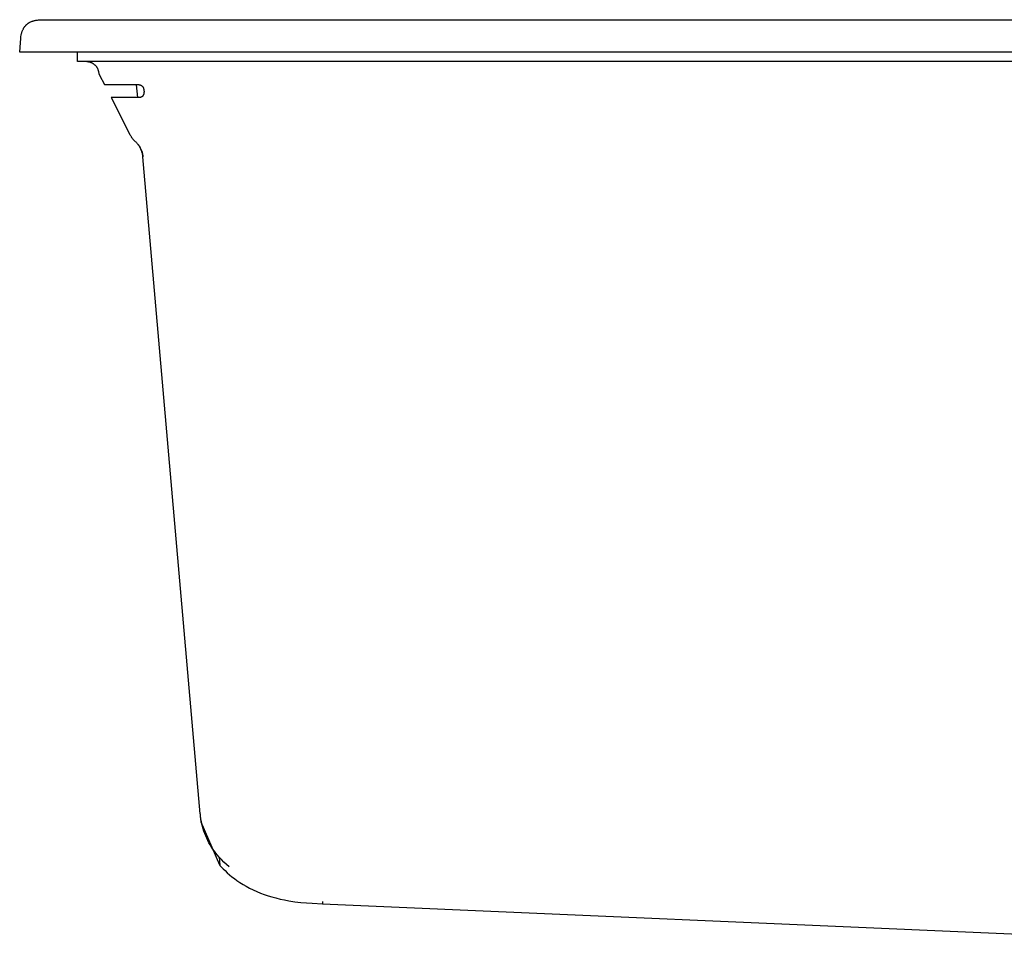
# Model space of a CAD drawing. Units: millimetres. Extents: x -1063 to 1078, y -823 to 793.
# Drawn here: x -1063 to -851, y 275 to 473 of the extents above; entities that cross this region are included whole.
import ezdxf

# ---------------------------------------------------------------- set-up
doc = ezdxf.new("R2010")
doc.units = ezdxf.units.MM
doc.header["$MEASUREMENT"] = 0
doc.layers.add('Make2D$visible$lines', color=7, linetype='Continuous', true_color=0x000000)

msp = doc.modelspace()

# ---------------------------------------------------------------- linework, layer by layer
at = {"layer": 'Make2D$visible$lines', "color": 7, "true_color": 0xffffff}
for p, q in [((-1061.61, 471.27), (-1061.57, 471.32)), ((-1061.57, 471.32), (-1061.52, 471.37)), ((-1061.52, 471.37), (-1061.48, 471.41)), ((-1061.48, 471.41), (-1061.44, 471.46)), ((-1061.44, 471.46), (-1061.39, 471.5)), ((-1061.39, 471.5), (-1061.34, 471.54)), ((-1061.34, 471.54), (-1061.3, 471.58)), ((-1061.3, 471.58), (-1061.25, 471.62)), ((-1061.25, 471.62), (-1061.2, 471.66)), ((-1061.2, 471.66), (-1061.15, 471.7)), ((-1061.15, 471.7), (-1061.1, 471.74)), ((-1061.1, 471.74), (-1061.05, 471.78)), ((-1061.05, 471.78), (-1061, 471.81)), ((-1061, 471.81), (-1060.94, 471.85)), ((-1060.94, 471.85), (-1060.89, 471.88)), ((-1060.89, 471.88), (-1060.83, 471.92)), ((-1060.83, 471.92), (-1060.78, 471.95)), ((-1060.78, 471.95), (-1060.72, 471.98)), ((-1060.72, 471.98), (-1060.67, 472.01)), ((-1060.67, 472.01), (-1060.55, 472.07)), ((-1060.55, 472.07), (-1060.43, 472.12)), ((-1060.43, 472.12), (-1060.31, 472.18)), ((-1060.31, 472.18), (-1060.19, 472.22)), ((-1060.19, 472.22), (-1060.07, 472.27)), ((-1060.07, 472.27), (-1059.94, 472.31)), ((-1059.94, 472.31), (-1059.81, 472.35)), ((-1059.81, 472.35), (-1059.68, 472.38)), ((-1059.68, 472.38), (-1059.55, 472.41)), ((-1059.55, 472.41), (-1059.42, 472.43)), ((-1059.42, 472.43), (-1059.3, 472.45)), ((-1059.3, 472.45), (-1059.17, 472.47)), ((-1059.17, 472.47), (-1059.04, 472.49)), ((-1059.04, 472.49), (-1058.78, 472.52)), ((-1058.78, 472.52), (-1058.51, 472.54)), ((-1058.51, 472.54), (-1058.25, 472.55)), ((-1058.25, 472.55), (-1057.44, 472.56)), ((-1057.44, 472.56), (-1050.87, 472.56)), ((-1050.87, 472.56), (-564.87, 472.56)), ((-1062.59, 468.97), (-1062.54, 469.22)), ((-1062.54, 469.22), (-1062.52, 469.35)), ((-1062.52, 469.35), (-1062.49, 469.48)), ((-1062.49, 469.48), (-1062.46, 469.6)), ((-1062.46, 469.6), (-1062.43, 469.72)), ((-1062.43, 469.72), (-1062.39, 469.85)), ((-1062.39, 469.85), (-1062.34, 469.98)), ((-1062.34, 469.98), (-1062.3, 470.11)), ((-1062.3, 470.11), (-1062.25, 470.23)), ((-1062.25, 470.23), (-1062.2, 470.35)), ((-1062.2, 470.35), (-1062.14, 470.47)), ((-1062.14, 470.47), (-1062.08, 470.59)), ((-1062.08, 470.59), (-1062.02, 470.7)), ((-1062.02, 470.7), (-1061.95, 470.81)), ((-1061.95, 470.81), (-1061.92, 470.87)), ((-1061.92, 470.87), (-1061.88, 470.92)), ((-1061.88, 470.92), (-1061.85, 470.97)), ((-1061.85, 470.97), (-1061.81, 471.03)), ((-1061.81, 471.03), (-1061.77, 471.08)), ((-1061.77, 471.08), (-1061.73, 471.13)), ((-1061.73, 471.13), (-1061.69, 471.18)), ((-1061.69, 471.18), (-1061.65, 471.23)), ((-1061.65, 471.23), (-1061.61, 471.27)), ((-1062.87, 465.56), (-1062.72, 467.63)), ((-1062.72, 467.63), (-1062.65, 468.44)), ((-1062.65, 468.44), (-1062.62, 468.7)), ((-1062.62, 468.7), (-1062.59, 468.97)), ((-1050.87, 465.56), (-1062.87, 465.56)), ((-564.87, 465.56), (-1050.87, 465.56)), ((-1050.37, 463.56), (-1050.37, 465.56)), ((-1040.37, 463.56), (-1050.37, 463.56)), ((-1048.41, 463.56), (-1048.31, 463.55)), ((-1048.31, 463.55), (-1048.22, 463.54)), ((-1048.22, 463.54), (-1048.13, 463.53)), ((-1048.13, 463.53), (-1048.03, 463.51)), ((-1048.03, 463.51), (-1047.94, 463.5)), ((-1047.94, 463.5), (-1047.85, 463.47)), ((-1047.85, 463.47), (-1047.76, 463.45)), ((-1047.76, 463.45), (-1047.67, 463.42)), ((-1047.67, 463.42), (-1047.59, 463.39)), ((-1047.59, 463.39), (-1047.5, 463.36)), ((-1047.5, 463.36), (-1047.41, 463.32)), ((-1047.41, 463.32), (-1047.33, 463.28)), ((-1047.33, 463.28), (-1047.24, 463.24)), ((-1047.24, 463.24), (-1047.16, 463.19)), ((-1047.16, 463.19), (-1047.08, 463.14)), ((-1047.08, 463.14), (-1047.01, 463.09)), ((-1047.01, 463.09), (-1046.93, 463.04)), ((-1046.93, 463.04), (-1046.85, 462.98)), ((-1046.85, 462.98), (-1046.78, 462.92)), ((-1046.78, 462.92), (-1046.71, 462.86)), ((-1046.71, 462.86), (-1046.64, 462.8)), ((-837.51, 463.56), (-1040.37, 463.56)), ((-1046.64, 462.8), (-1046.58, 462.73)), ((-1046.58, 462.73), (-1046.51, 462.66)), ((-1046.51, 462.66), (-1046.45, 462.59)), ((-1046.45, 462.59), (-1046.39, 462.52)), ((-1046.39, 462.52), (-1046.34, 462.44)), ((-1046.34, 462.44), (-1046.28, 462.37)), ((-1046.28, 462.37), (-1046.23, 462.29)), ((-1046.23, 462.29), (-1046.19, 462.22)), ((-1046.19, 462.22), (-1046.15, 462.15)), ((-1046.15, 462.15), (-1046.11, 462.08)), ((-1046.11, 462.08), (-1046.08, 462.01)), ((-1046.08, 462.01), (-1046.05, 461.93)), ((-1046.05, 461.93), (-1046.02, 461.86)), ((-1046.02, 461.86), (-1045.99, 461.78)), ((-1045.99, 461.78), (-1045.97, 461.7)), ((-1045.97, 461.7), (-1045.94, 461.63)), ((-1045.94, 461.63), (-1045.92, 461.55)), ((-1045.92, 461.55), (-1045.91, 461.47)), ((-1045.91, 461.47), (-1045.89, 461.39)), ((-1045.89, 461.39), (-1045.89, 461.38)), ((-1045.89, 461.38), (-1045.88, 461.3)), ((-1045.88, 461.3), (-1045.86, 461.22)), ((-1045.86, 461.22), (-1045.84, 461.14)), ((-1045.84, 461.14), (-1045.82, 461.07)), ((-1045.82, 461.07), (-1045.8, 460.99)), ((-1045.8, 460.99), (-1045.77, 460.92)), ((-1045.77, 460.92), (-1045.74, 460.84)), ((-1045.74, 460.84), (-1045.71, 460.77)), ((-1045.71, 460.77), (-1045.68, 460.7)), ((-1045.68, 460.7), (-1045.65, 460.63)), ((-1045.65, 460.63), (-1045.63, 460.58)), ((-1045.63, 460.58), (-1044.59, 458.56)), ((-1044.59, 458.56), (-1040.41, 458.56)), ((-1040.41, 458.56), (-1037.21, 458.56)), ((-1037.55, 457.16), (-1037.67, 458.55)), ((-1037.43, 455.76), (-1037.55, 457.16)), ((-1037.21, 458.56), (-1037.17, 458.56)), ((-1037.17, 458.56), (-1037.13, 458.55)), ((-1037.13, 458.55), (-1037.09, 458.55)), ((-1037.09, 458.55), (-1037.05, 458.54)), ((-1037.05, 458.54), (-1037.01, 458.54)), ((-1037.01, 458.54), (-1036.98, 458.53)), ((-1036.98, 458.53), (-1036.94, 458.52)), ((-1036.94, 458.52), (-1036.9, 458.51)), ((-1036.9, 458.51), (-1036.87, 458.5)), ((-1036.87, 458.5), (-1036.83, 458.48)), ((-1036.83, 458.48), (-1036.79, 458.47)), ((-1036.79, 458.47), (-1036.76, 458.45)), ((-1036.76, 458.45), (-1036.72, 458.43)), ((-1036.72, 458.43), (-1036.69, 458.42)), ((-1036.69, 458.42), (-1036.66, 458.4)), ((-1036.66, 458.4), (-1036.62, 458.38)), ((-1036.62, 458.38), (-1036.59, 458.35)), ((-1036.59, 458.35), (-1036.56, 458.33)), ((-1036.56, 458.33), (-1036.53, 458.31)), ((-1036.53, 458.31), (-1036.5, 458.28)), ((-1036.5, 458.28), (-1036.47, 458.26)), ((-1036.47, 458.26), (-1036.44, 458.23)), ((-1036.44, 458.23), (-1036.42, 458.2)), ((-1036.42, 458.2), (-1036.39, 458.17)), ((-1036.39, 458.17), (-1036.37, 458.14)), ((-1036.37, 458.14), (-1036.34, 458.11)), ((-1036.34, 458.11), (-1036.32, 458.08)), ((-1036.32, 458.08), (-1036.3, 458.05)), ((-1036.3, 458.05), (-1036.28, 458.02)), ((-1036.28, 458.02), (-1036.26, 457.98)), ((-1036.26, 457.98), (-1036.24, 457.95)), ((-1036.24, 457.95), (-1036.22, 457.91)), ((-1036.22, 457.91), (-1036.21, 457.88)), ((-1036.21, 457.88), (-1036.19, 457.84)), ((-1036.19, 457.84), (-1036.18, 457.81)), ((-1036.18, 457.81), (-1036.17, 457.77)), ((-1036.17, 457.77), (-1036.16, 457.73)), ((-1036.16, 457.73), (-1036.15, 457.69)), ((-1036.15, 456.46), (-1036.16, 456.43)), ((-1036.15, 457.69), (-1036.14, 457.66)), ((-1036.14, 456.5), (-1036.15, 456.46)), ((-1036.14, 457.66), (-1036.12, 457.59)), ((-1036.13, 456.53), (-1036.14, 456.5)), ((-1036.12, 456.59), (-1036.13, 456.53)), ((-1036.12, 457.59), (-1036.11, 457.52)), ((-1036.1, 456.65), (-1036.12, 456.59)), ((-1036.11, 457.52), (-1036.09, 457.45)), ((-1036.09, 456.71), (-1036.1, 456.65)), ((-1036.09, 457.45), (-1036.08, 457.37)), ((-1036.08, 456.78), (-1036.09, 456.71)), ((-1036.08, 457.37), (-1036.07, 457.3)), ((-1036.07, 456.84), (-1036.08, 456.78)), ((-1036.07, 457.3), (-1036.07, 457.23)), ((-1036.07, 457.23), (-1036.06, 457.16)), ((-1036.06, 456.97), (-1036.07, 456.9)), ((-1036.07, 456.9), (-1036.07, 456.84)), ((-1036.06, 457.16), (-1036.06, 457.1)), ((-1036.06, 457.1), (-1036.06, 457.03)), ((-1036.06, 457.03), (-1036.06, 456.97)), ((-1039.78, 455.76), (-1043.17, 455.76)), ((-1043.17, 455.76), (-1039.11, 447.79)), ((-1037.07, 455.76), (-1039.78, 455.76)), ((-1037.43, 455.76), (-1037.43, 455.76)), ((-1037.43, 455.76), (-1037.43, 455.76)), ((-1037.04, 455.76), (-1037.07, 455.76)), ((-1037.01, 455.76), (-1037.04, 455.76)), ((-1036.97, 455.76), (-1037.01, 455.76)), ((-1036.94, 455.77), (-1036.97, 455.76)), ((-1036.91, 455.77), (-1036.94, 455.77)), ((-1036.88, 455.78), (-1036.91, 455.77)), ((-1036.84, 455.79), (-1036.88, 455.78)), ((-1036.81, 455.8), (-1036.84, 455.79)), ((-1036.78, 455.81), (-1036.81, 455.8)), ((-1036.75, 455.82), (-1036.78, 455.81)), ((-1036.72, 455.83), (-1036.75, 455.82)), ((-1036.69, 455.84), (-1036.72, 455.83)), ((-1036.66, 455.85), (-1036.69, 455.84)), ((-1036.63, 455.87), (-1036.66, 455.85)), ((-1036.6, 455.88), (-1036.63, 455.87)), ((-1036.57, 455.9), (-1036.6, 455.88)), ((-1036.55, 455.92), (-1036.57, 455.9)), ((-1036.52, 455.94), (-1036.55, 455.92)), ((-1036.49, 455.96), (-1036.52, 455.94)), ((-1036.47, 455.98), (-1036.49, 455.96)), ((-1036.44, 456), (-1036.47, 455.98)), ((-1036.42, 456.02), (-1036.44, 456)), ((-1036.39, 456.04), (-1036.42, 456.02)), ((-1036.37, 456.07), (-1036.39, 456.04)), ((-1036.35, 456.09), (-1036.37, 456.07)), ((-1036.33, 456.12), (-1036.35, 456.09)), ((-1036.31, 456.14), (-1036.33, 456.12)), ((-1036.29, 456.17), (-1036.31, 456.14)), ((-1036.27, 456.2), (-1036.29, 456.17)), ((-1036.25, 456.22), (-1036.27, 456.2)), ((-1036.24, 456.25), (-1036.25, 456.22)), ((-1036.22, 456.28), (-1036.24, 456.25)), ((-1036.21, 456.31), (-1036.22, 456.28)), ((-1036.19, 456.34), (-1036.21, 456.31)), ((-1036.18, 456.37), (-1036.19, 456.34)), ((-1036.17, 456.4), (-1036.18, 456.37)), ((-1036.16, 456.43), (-1036.17, 456.4)), ((-1039.11, 447.79), (-1039.03, 447.64)), ((-1039.03, 447.64), (-1038.94, 447.49)), ((-1038.94, 447.49), (-1038.85, 447.35)), ((-1038.85, 447.35), (-1038.76, 447.2)), ((-1038.76, 447.2), (-1038.66, 447.07)), ((-1038.66, 447.07), (-1038.55, 446.93)), ((-1038.55, 446.93), (-1038.44, 446.8)), ((-1038.44, 446.8), (-1038.33, 446.67)), ((-1038.33, 446.67), (-1038.21, 446.55)), ((-1038.21, 446.55), (-1038.09, 446.43)), ((-1038.09, 446.43), (-1037.96, 446.31)), ((-1037.96, 446.31), (-1037.84, 446.2)), ((-1037.84, 446.2), (-1037.71, 446.08)), ((-1037.71, 446.08), (-1037.59, 445.95)), ((-1037.59, 445.95), (-1037.48, 445.82)), ((-1037.48, 445.82), (-1037.37, 445.69)), ((-1037.37, 445.69), (-1037.27, 445.55)), ((-1037.23, 445.49), (-1037.33, 445.63)), ((-1037.27, 445.55), (-1037.17, 445.41)), ((-1037.13, 445.36), (-1037.23, 445.49)), ((-1037.17, 445.41), (-1037.07, 445.27)), ((-1037.04, 445.22), (-1037.13, 445.36)), ((-1037.07, 445.27), (-1036.98, 445.12)), ((-1036.95, 445.07), (-1037.04, 445.22)), ((-1036.98, 445.12), (-1036.89, 444.97)), ((-1036.87, 444.93), (-1036.95, 445.07)), ((-1036.89, 444.97), (-1036.81, 444.82)), ((-1036.8, 444.78), (-1036.87, 444.93)), ((-1036.81, 444.82), (-1036.74, 444.67)), ((-1036.73, 444.63), (-1036.8, 444.78)), ((-1036.74, 444.67), (-1036.67, 444.51)), ((-1036.66, 444.47), (-1036.73, 444.63)), ((-1036.67, 444.51), (-1036.6, 444.35)), ((-1036.6, 444.32), (-1036.66, 444.47)), ((-1036.6, 444.35), (-1036.55, 444.19)), ((-1036.55, 444.16), (-1036.6, 444.32)), ((-1036.55, 444.19), (-1036.49, 444.02)), ((-1036.5, 444), (-1036.55, 444.16)), ((-1036.45, 443.84), (-1036.5, 444)), ((-1036.49, 444.02), (-1036.45, 443.86)), ((-1036.45, 443.86), (-1036.4, 443.69)), ((-1036.41, 443.68), (-1036.45, 443.84)), ((-1036.38, 443.51), (-1036.41, 443.68)), ((-1036.4, 443.69), (-1036.37, 443.52)), ((-1036.35, 443.35), (-1036.38, 443.51)), ((-1036.37, 443.52), (-1036.34, 443.35)), ((-1036.33, 443.18), (-1036.35, 443.35)), ((-1036.34, 443.35), (-1036.31, 443.18)), ((-1036.33, 443.16), (-1036.34, 443.25)), ((-1036.33, 443.24), (-1036.33, 443.16)), ((-1036.31, 443.02), (-1036.33, 443.18)), ((-1036.31, 443.18), (-1036.3, 443.01)), ((-1036.3, 443.01), (-1036.31, 443.02)), ((-1023.92, 301.36), (-1036.31, 443.02)), ((-1023.91, 301.34), (-1023.92, 301.36)), ((-1023.92, 301.36), (-1023.92, 301.36)), ((-1023.86, 300.8), (-1023.91, 301.34)), ((-1023.76, 299.59), (-1023.89, 301.02)), ((-1023.78, 300.26), (-1023.86, 300.8)), ((-1023.69, 299.72), (-1023.78, 300.26)), ((-1019.7, 290.27), (-1023.76, 299.59)), ((-1023.58, 299.19), (-1023.69, 299.72)), ((-1023.45, 298.67), (-1023.58, 299.19)), ((-1021.22, 293.76), (-1023.56, 299.13)), ((-1023.3, 298.14), (-1023.45, 298.67)), ((-1023.14, 297.63), (-1023.3, 298.14)), ((-1022.96, 297.11), (-1023.14, 297.63)), ((-1022.76, 296.61), (-1022.96, 297.11)), ((-1022.54, 296.11), (-1022.76, 296.61)), ((-1022.31, 295.62), (-1022.54, 296.11)), ((-1022.06, 295.14), (-1022.31, 295.62)), ((-1021.79, 294.67), (-1022.06, 295.14)), ((-1021.51, 294.2), (-1021.79, 294.67)), ((-1021.22, 293.75), (-1021.51, 294.2)), ((-1020.9, 293.31), (-1021.22, 293.75)), ((-1020.58, 292.87), (-1020.9, 293.31)), ((-1020.23, 292.45), (-1020.58, 292.87)), ((-1019.88, 292.04), (-1020.23, 292.45)), ((-1019.88, 292.04), (-1019.7, 290.27)), ((-1019.37, 291.49), (-1019.88, 292.04)), ((-1018.84, 290.96), (-1019.37, 291.49)), ((-1018.29, 290.44), (-1018.84, 290.96)), ((-1019.7, 290.27), (-1019.7, 290.26)), ((-1019.7, 290.26), (-1019.34, 289.88)), ((-1019.34, 289.88), (-1018.97, 289.5)), ((-1018.97, 289.5), (-1018.6, 289.13)), ((-1018.6, 289.13), (-1018.11, 288.68)), ((-1017.73, 289.95), (-1018.29, 290.44)), ((-1018.11, 288.68), (-1017.62, 288.24)), ((-1017.62, 288.24), (-1017.11, 287.82)), ((-1017.11, 287.82), (-1016.58, 287.42)), ((-1016.58, 287.42), (-1016.05, 287.03)), ((-1016.05, 287.03), (-1015.38, 286.58)), ((-1015.38, 286.58), (-1014.7, 286.15)), ((-1014.7, 286.15), (-1014.01, 285.75)), ((-1014.01, 285.75), (-1013.3, 285.37)), ((-1013.3, 285.37), (-1012.52, 284.99)), ((-1012.52, 284.99), (-1011.73, 284.63)), ((-1011.73, 284.63), (-1010.93, 284.3)), ((-1010.93, 284.3), (-1010.12, 283.99)), ((-1010.12, 283.99), (-1009.3, 283.71)), ((-1009.3, 283.71), (-1008.47, 283.46)), ((-1008.47, 283.46), (-1007.63, 283.23)), ((-1007.63, 283.23), (-1006.71, 283.01)), ((-1006.71, 283.01), (-1005.79, 282.81)), ((-1005.79, 282.81), (-1004.86, 282.64)), ((-1004.86, 282.64), (-1003.55, 282.43)), ((-1003.55, 282.43), (-1002.22, 282.27)), ((-997.59, 282.45), (-997.6, 282.09)), ((-1002.22, 282.27), (-1001, 282.16)), ((-1001, 282.16), (-999.78, 282.08)), ((-999.78, 282.08), (-997.61, 281.97)), ((-997.6, 282.09), (-997.61, 281.97)), ((-997.61, 281.97), (-842.22, 275.18))]:
    msp.add_line(p, q, dxfattribs=at)

doc.saveas('drawing.dxf')
